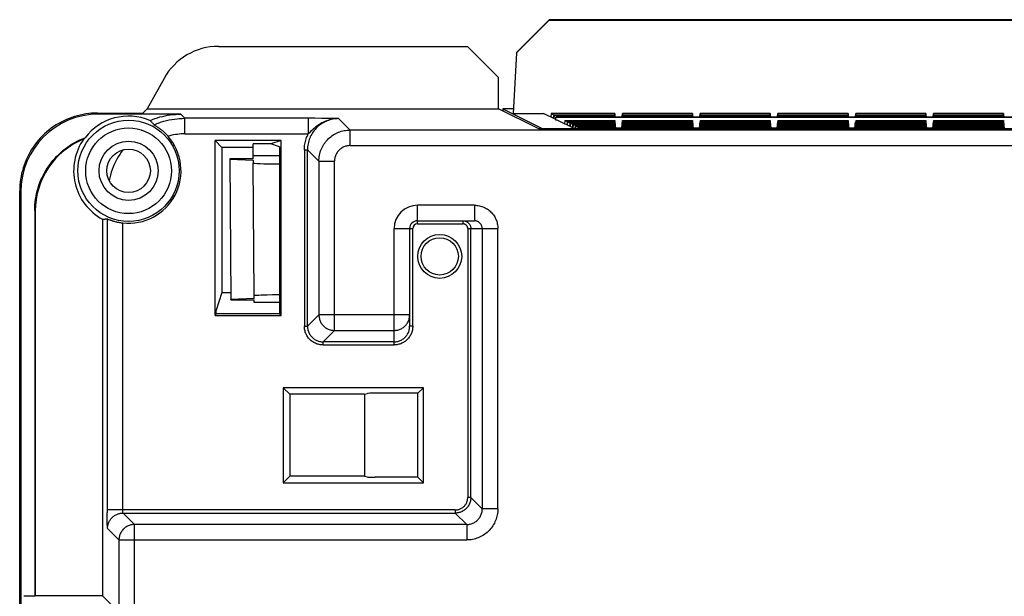
# Model space of a CAD drawing. Units: millimetres. Extents: x -57 to 57, y -60 to 60.
# Drawn here: x -56 to -24, y 42 to 60 of the extents above; entities that cross this region are included whole.
import ezdxf

# ---------------------------------------------------------------- set-up
doc = ezdxf.new("R2010")
doc.units = ezdxf.units.MM
doc.header["$LTSCALE"] = 16.335
doc.layers.add('IMPORT_IGES', color=7, linetype='CONTINUOUS')

msp = doc.modelspace()

# ---------------------------------------------------------------- linework, layer by layer
at = {"layer": 'IMPORT_IGES', "color": 7, "linetype": 'CONTINUOUS'}
for p, q in [((-38.476, 60.358), (-39.531, 59.303)), ((-39.531, 59.289), (-38.476, 60.345)), ((-38.476, 60.358), (-38.476, 60.345)), ((38.476, 60.358), (-38.476, 60.358)), ((-38.476, 60.345), (38.476, 60.345)), ((-49.111, 59.5), (-41.108, 59.5)), ((-41.108, 59.5), (-40.108, 58.5)), ((-39.531, 59.289), (-39.633, 57.344)), ((-39.531, 59.303), (-39.531, 59.289)), ((-50.86, 58.471), (-51.404, 57.491)), ((-40.108, 57.491), (-40.108, 58.5)), ((-53, 57.356), (-51.547, 57.356)), ((-50.321, 57.321), (-52.965, 57.321)), ((-51.547, 57.356), (-51.404, 57.491)), ((-51.404, 57.491), (-40.108, 57.491)), ((-38.812, 56.844), (-40.108, 57.491)), ((-39.973, 57.493), (-39.974, 57.424)), ((-39.973, 57.493), (-39.973, 57.493)), ((-39.973, 57.493), (-38.682, 56.848)), ((-39.625, 57.497), (-39.723, 57.497)), ((-39.633, 57.344), (-38.664, 57.344)), ((-38.262, 57.144), (-38.664, 57.344)), ((-38.412, 57.34), (-38.423, 57.224)), ((-38.412, 57.34), (-38.333, 57.301)), ((-36.372, 57.34), (-38.412, 57.34)), ((-38.343, 57.185), (-38.333, 57.301)), ((-38.325, 57.297), (-38.335, 57.181)), ((-38.333, 57.301), (-36.372, 57.301)), ((-38.325, 57.297), (-38.246, 57.257)), ((-38.325, 57.297), (-36.372, 57.297)), ((-36.372, 57.34), (-36.372, 57.301)), ((-36.362, 57.23), (-36.372, 57.34)), ((-36.372, 57.301), (-36.366, 57.23)), ((-36.372, 57.297), (-36.372, 57.257)), ((-36.138, 57.23), (-36.128, 57.34)), ((-36.128, 57.301), (-36.134, 57.23)), ((-36.128, 57.34), (-36.128, 57.301)), ((-33.872, 57.34), (-36.128, 57.34)), ((-36.128, 57.301), (-33.872, 57.301)), ((-36.128, 57.297), (-36.128, 57.257)), ((-36.128, 57.297), (-33.872, 57.297)), ((-33.872, 57.34), (-33.872, 57.301)), ((-33.872, 57.301), (-33.866, 57.23)), ((-33.872, 57.297), (-33.872, 57.257)), ((-33.862, 57.23), (-33.868, 57.297)), ((-33.638, 57.23), (-33.628, 57.34)), ((-33.628, 57.301), (-33.634, 57.23)), ((-33.628, 57.34), (-33.628, 57.301)), ((-31.372, 57.34), (-33.628, 57.34)), ((-33.628, 57.301), (-31.372, 57.301)), ((-33.628, 57.297), (-33.628, 57.257)), ((-33.628, 57.297), (-31.372, 57.297)), ((-31.372, 57.34), (-31.372, 57.301)), ((-31.362, 57.23), (-31.372, 57.34)), ((-31.372, 57.301), (-31.366, 57.23)), ((-31.372, 57.297), (-31.372, 57.257)), ((-31.138, 57.23), (-31.128, 57.34)), ((-31.128, 57.301), (-31.134, 57.23)), ((-31.128, 57.34), (-31.128, 57.301)), ((-28.872, 57.34), (-31.128, 57.34)), ((-31.128, 57.301), (-28.872, 57.301)), ((-31.128, 57.297), (-31.128, 57.257)), ((-31.128, 57.297), (-28.872, 57.297)), ((-28.872, 57.34), (-28.872, 57.301)), ((-28.862, 57.23), (-28.872, 57.34)), ((-28.872, 57.301), (-28.866, 57.23)), ((-28.872, 57.297), (-28.872, 57.257)), ((-28.638, 57.23), (-28.628, 57.34)), ((-28.628, 57.301), (-28.634, 57.23)), ((-28.628, 57.34), (-28.628, 57.301)), ((-26.372, 57.34), (-28.628, 57.34)), ((-28.628, 57.301), (-26.372, 57.301)), ((-28.628, 57.297), (-28.628, 57.257)), ((-28.628, 57.297), (-26.372, 57.297)), ((-26.372, 57.34), (-26.372, 57.301)), ((-26.362, 57.23), (-26.372, 57.34)), ((-26.372, 57.301), (-26.366, 57.23)), ((-26.372, 57.297), (-26.372, 57.257)), ((-26.138, 57.23), (-26.128, 57.34)), ((-26.128, 57.301), (-26.134, 57.23)), ((-26.128, 57.34), (-26.128, 57.301)), ((-23.872, 57.34), (-26.128, 57.34)), ((-26.128, 57.301), (-23.872, 57.301)), ((-26.128, 57.297), (-26.128, 57.257)), ((-26.128, 57.297), (-23.872, 57.297)), ((-23.872, 57.34), (-23.872, 57.301)), ((-23.862, 57.23), (-23.872, 57.34)), ((-23.872, 57.301), (-23.866, 57.23)), ((-23.872, 57.297), (-23.872, 57.257)), ((-38.262, 57.23), (-0.1, 57.23)), ((-38.262, 57.126), (-38.262, 57.227)), ((-38.262, 57.227), (-0.1, 57.227)), ((-38.226, 57.126), (-38.262, 57.126)), ((-38.248, 57.229), (-38.246, 57.257)), ((-38.246, 57.257), (-36.372, 57.257)), ((-38.237, 57.253), (-38.239, 57.228)), ((-38.237, 57.253), (-38.191, 57.23)), ((-38.237, 57.253), (-36.372, 57.253)), ((-37.658, 56.844), (-38.226, 57.126)), ((-37.974, 57.122), (-37.985, 57.006)), ((-37.974, 57.122), (-37.895, 57.083)), ((-37.974, 57.122), (-36.372, 57.122)), ((-37.905, 56.966), (-37.895, 57.083)), ((-37.886, 57.079), (-37.897, 56.963)), ((-37.895, 57.083), (-36.372, 57.083)), ((-37.886, 57.079), (-37.807, 57.039)), ((-37.886, 57.079), (-36.372, 57.079)), ((-37.817, 56.923), (-37.807, 57.039)), ((-37.799, 57.035), (-37.809, 56.919)), ((-37.807, 57.039), (-36.372, 57.039)), ((-37.799, 57.035), (-37.72, 56.996)), ((-37.799, 57.035), (-36.372, 57.035)), ((-37.73, 56.879), (-37.72, 56.996)), ((-37.711, 56.991), (-37.722, 56.875)), ((-37.72, 56.996), (-36.372, 56.996)), ((-37.711, 56.991), (-37.632, 56.952)), ((-37.711, 56.991), (-36.372, 56.991)), ((-36.372, 57.257), (-36.372, 57.253)), ((-36.372, 57.253), (-36.372, 57.23)), ((-36.372, 57.122), (-36.372, 57.083)), ((-36.35, 56.873), (-36.372, 57.122)), ((-36.372, 57.083), (-36.351, 56.844)), ((-36.372, 57.079), (-36.372, 57.039)), ((-36.372, 57.039), (-36.355, 56.844)), ((-36.372, 57.035), (-36.372, 56.996)), ((-36.372, 56.996), (-36.359, 56.844)), ((-36.372, 56.991), (-36.372, 56.952)), ((-36.15, 56.873), (-36.128, 57.122)), ((-36.128, 57.083), (-36.149, 56.844)), ((-36.128, 57.039), (-36.145, 56.844)), ((-36.128, 56.996), (-36.141, 56.844)), ((-36.128, 57.257), (-36.128, 57.253)), ((-36.128, 57.257), (-33.872, 57.257)), ((-36.128, 57.253), (-36.128, 57.23)), ((-36.128, 57.253), (-33.872, 57.253)), ((-36.128, 57.122), (-36.128, 57.083)), ((-36.128, 57.122), (-33.872, 57.122)), ((-36.128, 57.083), (-33.872, 57.083)), ((-36.128, 57.079), (-36.128, 57.039)), ((-36.128, 57.079), (-33.872, 57.079)), ((-36.128, 57.039), (-33.872, 57.039)), ((-36.128, 57.035), (-36.128, 56.996)), ((-36.128, 57.035), (-33.872, 57.035)), ((-36.128, 56.996), (-33.872, 56.996)), ((-36.128, 56.991), (-36.128, 56.952)), ((-36.128, 56.991), (-33.872, 56.991)), ((-33.872, 57.257), (-33.872, 57.253)), ((-33.872, 57.253), (-33.872, 57.23)), ((-33.872, 57.122), (-33.872, 57.083)), ((-33.872, 57.083), (-33.851, 56.844)), ((-33.872, 57.079), (-33.872, 57.039)), ((-33.872, 57.039), (-33.855, 56.844)), ((-33.872, 57.035), (-33.872, 56.996)), ((-33.872, 56.996), (-33.859, 56.844)), ((-33.872, 56.991), (-33.872, 56.952)), ((-33.85, 56.873), (-33.868, 57.079)), ((-33.65, 56.873), (-33.632, 57.079)), ((-33.628, 57.083), (-33.649, 56.844)), ((-33.628, 57.039), (-33.645, 56.844)), ((-33.628, 56.996), (-33.641, 56.844)), ((-33.628, 57.257), (-33.628, 57.253)), ((-33.628, 57.257), (-31.372, 57.257)), ((-33.628, 57.253), (-33.628, 57.23)), ((-33.628, 57.253), (-31.372, 57.253)), ((-33.628, 57.122), (-33.628, 57.083)), ((-33.628, 57.122), (-31.372, 57.122)), ((-33.628, 57.083), (-31.372, 57.083)), ((-33.628, 57.079), (-33.628, 57.039)), ((-33.628, 57.079), (-31.372, 57.079)), ((-33.628, 57.039), (-31.372, 57.039)), ((-33.628, 57.035), (-33.628, 56.996)), ((-33.628, 57.035), (-31.372, 57.035)), ((-33.628, 56.996), (-31.372, 56.996)), ((-33.628, 56.991), (-33.628, 56.952)), ((-33.628, 56.991), (-31.372, 56.991)), ((-31.372, 57.257), (-31.372, 57.253)), ((-31.372, 57.253), (-31.372, 57.23)), ((-31.372, 57.122), (-31.372, 57.083)), ((-31.372, 57.083), (-31.351, 56.844)), ((-31.372, 57.079), (-31.372, 57.039)), ((-31.372, 57.039), (-31.355, 56.844)), ((-31.372, 57.035), (-31.372, 56.996)), ((-31.372, 56.996), (-31.359, 56.844)), ((-31.372, 56.991), (-31.372, 56.952)), ((-31.35, 56.873), (-31.368, 57.079)), ((-31.15, 56.873), (-31.132, 57.079)), ((-31.128, 57.083), (-31.149, 56.844)), ((-31.128, 57.039), (-31.145, 56.844)), ((-31.128, 56.996), (-31.141, 56.844)), ((-31.128, 57.257), (-31.128, 57.253)), ((-31.128, 57.257), (-28.872, 57.257)), ((-31.128, 57.253), (-31.128, 57.23)), ((-31.128, 57.253), (-28.872, 57.253)), ((-31.128, 57.122), (-31.128, 57.083)), ((-31.128, 57.122), (-28.872, 57.122)), ((-31.128, 57.083), (-28.872, 57.083)), ((-31.128, 57.079), (-31.128, 57.039)), ((-31.128, 57.079), (-28.872, 57.079)), ((-31.128, 57.039), (-28.872, 57.039)), ((-31.128, 57.035), (-31.128, 56.996)), ((-31.128, 57.035), (-28.872, 57.035)), ((-31.128, 56.996), (-28.872, 56.996)), ((-31.128, 56.991), (-31.128, 56.952)), ((-31.128, 56.991), (-28.872, 56.991)), ((-28.872, 57.257), (-28.872, 57.253)), ((-28.872, 57.253), (-28.872, 57.23)), ((-28.872, 57.122), (-28.872, 57.083)), ((-28.872, 57.083), (-28.851, 56.844)), ((-28.872, 57.079), (-28.872, 57.039)), ((-28.872, 57.039), (-28.855, 56.844)), ((-28.872, 57.035), (-28.872, 56.996)), ((-28.872, 56.996), (-28.859, 56.844)), ((-28.872, 56.991), (-28.872, 56.952)), ((-28.85, 56.873), (-28.868, 57.079)), ((-28.65, 56.873), (-28.632, 57.079)), ((-28.628, 57.083), (-28.649, 56.844)), ((-28.628, 57.039), (-28.645, 56.844)), ((-28.628, 56.996), (-28.641, 56.844)), ((-28.628, 57.257), (-28.628, 57.253)), ((-28.628, 57.257), (-26.372, 57.257)), ((-28.628, 57.253), (-28.628, 57.23)), ((-28.628, 57.253), (-26.372, 57.253)), ((-28.628, 57.122), (-28.628, 57.083)), ((-28.628, 57.122), (-26.372, 57.122)), ((-28.628, 57.083), (-26.372, 57.083)), ((-28.628, 57.079), (-28.628, 57.039)), ((-28.628, 57.079), (-26.372, 57.079)), ((-28.628, 57.039), (-26.372, 57.039)), ((-28.628, 57.035), (-28.628, 56.996)), ((-28.628, 57.035), (-26.372, 57.035)), ((-28.628, 56.996), (-26.372, 56.996)), ((-28.628, 56.991), (-28.628, 56.952)), ((-28.628, 56.991), (-26.372, 56.991)), ((-26.372, 57.257), (-26.372, 57.253)), ((-26.372, 57.253), (-26.372, 57.23)), ((-26.372, 57.122), (-26.372, 57.083)), ((-26.372, 57.083), (-26.351, 56.844)), ((-26.372, 57.079), (-26.372, 57.039)), ((-26.372, 57.039), (-26.355, 56.844)), ((-26.372, 57.035), (-26.372, 56.996)), ((-26.372, 56.996), (-26.359, 56.844)), ((-26.372, 56.991), (-26.372, 56.952)), ((-26.35, 56.873), (-26.368, 57.079)), ((-26.15, 56.873), (-26.132, 57.079)), ((-26.128, 57.083), (-26.149, 56.844)), ((-26.128, 57.039), (-26.145, 56.844)), ((-26.128, 56.996), (-26.141, 56.844)), ((-26.128, 57.257), (-26.128, 57.253)), ((-26.128, 57.257), (-23.872, 57.257)), ((-26.128, 57.253), (-26.128, 57.23)), ((-26.128, 57.253), (-23.872, 57.253)), ((-26.128, 57.122), (-26.128, 57.083)), ((-26.128, 57.122), (-23.872, 57.122)), ((-26.128, 57.083), (-23.872, 57.083)), ((-26.128, 57.079), (-26.128, 57.039)), ((-26.128, 57.079), (-23.872, 57.079)), ((-26.128, 57.039), (-23.872, 57.039)), ((-26.128, 57.035), (-26.128, 56.996)), ((-26.128, 57.035), (-23.872, 57.035)), ((-26.128, 56.996), (-23.872, 56.996)), ((-26.128, 56.991), (-26.128, 56.952)), ((-26.128, 56.991), (-23.872, 56.991)), ((-23.872, 57.257), (-23.872, 57.253)), ((-23.872, 57.253), (-23.872, 57.23)), ((-23.872, 57.122), (-23.872, 57.083)), ((-23.872, 57.083), (-23.851, 56.844)), ((-23.872, 57.079), (-23.872, 57.039)), ((-23.872, 57.039), (-23.855, 56.844)), ((-23.872, 57.035), (-23.872, 56.996)), ((-23.872, 56.996), (-23.859, 56.844)), ((-23.872, 56.991), (-23.872, 56.952)), ((-23.85, 56.873), (-23.868, 57.079)), ((38.812, 56.844), (-38.812, 56.844)), ((-37.641, 56.844), (-37.632, 56.952)), ((-37.624, 56.948), (-37.633, 56.844)), ((-37.632, 56.952), (-36.372, 56.952)), ((-37.624, 56.948), (-37.544, 56.908)), ((-37.624, 56.948), (-36.372, 56.948)), ((-37.55, 56.844), (-37.544, 56.908)), ((-37.544, 56.908), (-36.372, 56.908)), ((-37.536, 56.904), (-37.541, 56.844)), ((-37.536, 56.904), (-37.457, 56.865)), ((-37.536, 56.904), (-36.372, 56.904)), ((-37.459, 56.844), (-37.457, 56.865)), ((-37.457, 56.865), (-36.372, 56.865)), ((-37.448, 56.86), (-37.45, 56.844)), ((-37.448, 56.86), (-37.415, 56.844)), ((-37.448, 56.86), (-36.372, 56.86)), ((-36.372, 56.952), (-36.363, 56.844)), ((-36.372, 56.948), (-36.372, 56.908)), ((-36.372, 56.908), (-36.367, 56.844)), ((-36.372, 56.904), (-36.372, 56.865)), ((-36.372, 56.865), (-36.372, 56.86)), ((-36.372, 56.844), (-36.372, 56.86)), ((-36.15, 56.876), (-36.35, 56.876)), ((-36.35, 56.86), (-36.35, 56.873)), ((-36.15, 56.873), (-36.15, 56.86)), ((-36.128, 56.952), (-36.138, 56.844)), ((-36.128, 56.908), (-36.134, 56.844)), ((-36.128, 56.952), (-33.872, 56.952)), ((-36.128, 56.948), (-36.128, 56.908)), ((-36.128, 56.948), (-33.872, 56.948)), ((-36.128, 56.908), (-33.872, 56.908)), ((-36.128, 56.904), (-36.128, 56.865)), ((-36.128, 56.904), (-33.872, 56.904)), ((-36.128, 56.865), (-36.128, 56.86)), ((-36.128, 56.865), (-33.872, 56.865)), ((-36.128, 56.844), (-36.128, 56.86)), ((-36.128, 56.86), (-33.872, 56.86)), ((-33.872, 56.952), (-33.863, 56.844)), ((-33.872, 56.948), (-33.872, 56.908)), ((-33.872, 56.908), (-33.867, 56.844)), ((-33.872, 56.904), (-33.872, 56.865)), ((-33.872, 56.865), (-33.872, 56.86)), ((-33.872, 56.844), (-33.872, 56.86)), ((-33.65, 56.876), (-33.85, 56.876)), ((-33.85, 56.86), (-33.85, 56.873)), ((-33.65, 56.873), (-33.65, 56.86)), ((-33.628, 56.952), (-33.638, 56.844)), ((-33.628, 56.908), (-33.634, 56.844)), ((-33.628, 56.952), (-31.372, 56.952)), ((-33.628, 56.948), (-33.628, 56.908)), ((-33.628, 56.948), (-31.372, 56.948)), ((-33.628, 56.908), (-31.372, 56.908)), ((-33.628, 56.904), (-33.628, 56.865)), ((-33.628, 56.904), (-31.372, 56.904)), ((-33.628, 56.865), (-33.628, 56.86)), ((-33.628, 56.865), (-31.372, 56.865)), ((-33.628, 56.844), (-33.628, 56.86)), ((-33.628, 56.86), (-31.372, 56.86)), ((-31.372, 56.952), (-31.363, 56.844)), ((-31.372, 56.948), (-31.372, 56.908)), ((-31.372, 56.908), (-31.367, 56.844)), ((-31.372, 56.904), (-31.372, 56.865)), ((-31.372, 56.865), (-31.372, 56.86)), ((-31.372, 56.844), (-31.372, 56.86)), ((-31.15, 56.876), (-31.35, 56.876)), ((-31.35, 56.86), (-31.35, 56.873)), ((-31.15, 56.873), (-31.15, 56.86)), ((-31.128, 56.952), (-31.138, 56.844)), ((-31.128, 56.908), (-31.134, 56.844)), ((-31.128, 56.952), (-28.872, 56.952)), ((-31.128, 56.948), (-31.128, 56.908)), ((-31.128, 56.948), (-28.872, 56.948)), ((-31.128, 56.908), (-28.872, 56.908)), ((-31.128, 56.904), (-31.128, 56.865)), ((-31.128, 56.904), (-28.872, 56.904)), ((-31.128, 56.865), (-31.128, 56.86)), ((-31.128, 56.865), (-28.872, 56.865)), ((-31.128, 56.844), (-31.128, 56.86)), ((-31.128, 56.86), (-28.872, 56.86)), ((-28.872, 56.952), (-28.863, 56.844)), ((-28.872, 56.948), (-28.872, 56.908)), ((-28.872, 56.908), (-28.867, 56.844)), ((-28.872, 56.904), (-28.872, 56.865)), ((-28.872, 56.865), (-28.872, 56.86)), ((-28.872, 56.844), (-28.872, 56.86)), ((-28.65, 56.876), (-28.85, 56.876)), ((-28.85, 56.86), (-28.85, 56.873)), ((-28.65, 56.873), (-28.65, 56.86)), ((-28.628, 56.952), (-28.638, 56.844)), ((-28.628, 56.908), (-28.634, 56.844)), ((-28.628, 56.952), (-26.372, 56.952)), ((-28.628, 56.948), (-28.628, 56.908)), ((-28.628, 56.948), (-26.372, 56.948)), ((-28.628, 56.908), (-26.372, 56.908)), ((-28.628, 56.904), (-28.628, 56.865)), ((-28.628, 56.904), (-26.372, 56.904)), ((-28.628, 56.865), (-28.628, 56.86)), ((-28.628, 56.865), (-26.372, 56.865)), ((-28.628, 56.844), (-28.628, 56.86)), ((-28.628, 56.86), (-26.372, 56.86)), ((-26.372, 56.952), (-26.363, 56.844)), ((-26.372, 56.948), (-26.372, 56.908)), ((-26.372, 56.908), (-26.367, 56.844)), ((-26.372, 56.904), (-26.372, 56.865)), ((-26.372, 56.865), (-26.372, 56.86)), ((-26.372, 56.844), (-26.372, 56.86)), ((-26.15, 56.876), (-26.35, 56.876)), ((-26.35, 56.86), (-26.35, 56.873)), ((-26.15, 56.873), (-26.15, 56.86)), ((-26.128, 56.952), (-26.138, 56.844)), ((-26.128, 56.908), (-26.134, 56.844)), ((-26.128, 56.952), (-23.872, 56.952)), ((-26.128, 56.948), (-26.128, 56.908)), ((-26.128, 56.948), (-23.872, 56.948)), ((-26.128, 56.908), (-23.872, 56.908)), ((-26.128, 56.904), (-26.128, 56.865)), ((-26.128, 56.904), (-23.872, 56.904)), ((-26.128, 56.865), (-26.128, 56.86)), ((-26.128, 56.865), (-23.872, 56.865)), ((-26.128, 56.844), (-26.128, 56.86)), ((-26.128, 56.86), (-23.872, 56.86)), ((-23.872, 56.952), (-23.863, 56.844)), ((-23.872, 56.948), (-23.872, 56.908)), ((-23.872, 56.908), (-23.867, 56.844)), ((-23.872, 56.904), (-23.872, 56.865)), ((-23.872, 56.865), (-23.872, 56.86)), ((-23.872, 56.844), (-23.872, 56.86)), ((-53.44, 56.523), (-53.431, 56.532)), ((-53.431, 56.532), (-53.422, 56.541)), ((-53.422, 56.541), (-53.413, 56.55)), ((-49.216, 50.85), (-49.216, 56.47)), ((-49.216, 56.47), (-49, 56.254)), ((-47.1, 56.47), (-49.216, 56.47)), ((-48, 55.889), (-48, 56.362)), ((-47.425, 56.362), (-48, 56.362)), ((-47.1, 56.47), (-47.425, 56.362)), ((-47.149, 56.27), (-47.425, 56.362)), ((-47.1, 50.85), (-47.1, 56.47)), ((-49, 56.254), (-49, 51.593)), ((-48, 56.254), (-49, 56.254)), ((-47.149, 56.27), (-47.149, 50.899)), ((-48.75, 55.889), (-48.75, 55.876)), ((-48, 55.889), (-48.75, 55.889)), ((-48.75, 55.876), (-48.711, 51.368)), ((-48.75, 55.876), (-48, 55.845)), ((-48, 55.845), (-48, 55.749)), ((-47.963, 51.494), (-48, 55.749)), ((-47.25, 55.981), (-47.75, 55.981)), ((-55.5, 41.432), (-55.5, 54.856)), ((-55.465, 54.821), (-55.465, -54.821)), ((-55.017, 54.224), (-55.017, 41.822)), ((-55, 54.206), (-55, 41.839)), ((-52.839, 53.946), (-52.839, 41.839)), ((-42.715, 53.894), (-40.882, 53.894)), ((-42.965, 53.644), (-42.965, 50.502)), ((-49, 51.593), (-49.2, 50.991)), ((-49, 51.593), (-48.713, 51.593)), ((-47.961, 51.398), (-48.711, 51.368)), ((-48.71, 51.355), (-48.711, 51.368)), ((-48.711, 51.355), (-47.96, 51.355)), ((-47.961, 51.398), (-47.963, 51.494)), ((-47.959, 51.268), (-47.96, 51.355)), ((-47.811, 51.507), (-47.737, 51.51)), ((-47.737, 51.51), (-47.65, 51.513)), ((-47.65, 51.513), (-47.55, 51.515)), ((-47.55, 51.515), (-47.377, 51.519)), ((-47.377, 51.519), (-47.149, 51.522)), ((-49.2, 50.991), (-49.2, 50.899)), ((-47.865, 51.265), (-47.892, 51.265)), ((-47.728, 51.264), (-47.8, 51.264)), ((-47.254, 51.264), (-47.728, 51.264)), ((-47.183, 51.264), (-47.254, 51.264)), ((-47.149, 51.265), (-47.183, 51.264)), ((-49.2, 50.899), (-49.216, 50.85)), ((-49.216, 50.85), (-47.1, 50.85)), ((-47.149, 50.899), (-49.2, 50.899)), ((-47.149, 50.899), (-47.1, 50.85)), ((-47.027, 48.527), (-47.027, 45.473)), ((-47.027, 48.527), (-46.815, 48.315)), ((-42.523, 48.527), (-47.027, 48.527)), ((-42.701, 48.349), (-42.523, 48.527)), ((-42.523, 45.473), (-42.523, 48.527)), ((-46.815, 48.315), (-46.815, 45.685)), ((-44.415, 48.315), (-46.815, 48.315)), ((-44.415, 48.315), (-44.321, 48.343)), ((-44.415, 48.315), (-44.415, 45.685)), ((-42.701, 48.349), (-44.072, 48.349)), ((-42.701, 45.651), (-42.701, 48.349)), ((-47.027, 45.473), (-46.815, 45.685)), ((-44.415, 45.685), (-46.815, 45.685)), ((-44.415, 45.685), (-44.321, 45.657)), ((-42.701, 45.651), (-44.072, 45.651)), ((-42.523, 45.473), (-42.701, 45.651)), ((-47.027, 45.473), (-42.523, 45.473)), ((-55.017, 41.822), (-55.369, 41.822)), ((-55, 41.839), (-55.017, 41.822)), ((-52.839, 41.839), (-55, 41.839)), ((-52.327, 41.327), (-52.839, 41.839))]:
    msp.add_line(p, q, dxfattribs=at)
at = {"layer": 'IMPORT_IGES', "color": 253, "linetype": 'CONTINUOUS'}
for p, q in [((-53, 57.356), (-52.965, 57.321)), ((-50.321, 57.321), (-50.188, 57.187)), ((-50.188, 56.687), (-50.188, 57.187)), ((-46.018, 57.187), (-50.188, 57.187)), ((-46.223, 57.187), (-46.223, 56.687)), ((-45.798, 57.185), (-46.018, 57.187)), ((-45.559, 57.183), (-45.798, 57.185)), ((-45.248, 57.177), (-45.559, 57.183)), ((-45.248, 57.177), (-44.882, 56.81)), ((-50.188, 56.687), (-46.223, 56.687)), ((-44.882, 56.31), (-44.882, 56.81)), ((44.882, 56.81), (-44.882, 56.81)), ((-38.682, 56.844), (-38.682, 56.848)), ((-46.348, 56.177), (-46.348, 50.502)), ((-46.348, 56.177), (-46.248, 56.177)), ((-46.248, 50.502), (-46.248, 56.177)), ((-45.882, 55.811), (-46.248, 56.177)), ((-44.882, 56.31), (44.882, 56.31)), ((-45.882, 55.811), (-45.882, 50.868)), ((-45.882, 55.811), (-45.382, 55.811)), ((-45.382, 50.368), (-45.382, 55.811)), ((-55.465, 54.821), (-55.5, 54.856)), ((-55, 54.206), (-55.017, 54.224)), ((-42.715, 53.794), (-42.715, 54.394)), ((-40.882, 54.394), (-42.715, 54.394)), ((-40.882, 54.394), (-40.882, 53.894)), ((-52.687, 53.956), (-52.687, 44.505)), ((-52.187, 44.598), (-52.187, 53.824)), ((-41.248, 53.794), (-41.248, 53.894)), ((-43.465, 49.902), (-43.465, 53.644)), ((-43.465, 53.644), (-42.865, 53.644)), ((-42.865, 50.502), (-42.865, 53.644)), ((-42.715, 53.794), (-41.248, 53.794)), ((-41.098, 53.644), (-41.098, 44.998)), ((-41.098, 53.644), (-40.132, 53.644)), ((-40.998, 44.998), (-40.998, 53.644)), ((-40.632, 53.644), (-40.632, 44.631)), ((-40.132, 44.631), (-40.132, 53.644)), ((-46.248, 50.502), (-45.882, 50.868)), ((-42.965, 50.868), (-45.882, 50.868)), ((-46.348, 50.502), (-46.248, 50.502)), ((-45.382, 50.368), (-45.748, 50.002)), ((-45.382, 50.368), (-43.465, 50.368)), ((-42.865, 50.502), (-42.965, 50.502)), ((-45.748, 49.902), (-45.748, 50.002)), ((-43.465, 50.002), (-45.748, 50.002)), ((-45.748, 49.902), (-43.465, 49.902)), ((-40.998, 44.998), (-41.098, 44.998)), ((-40.998, 44.998), (-40.632, 44.631)), ((-40.132, 44.631), (-40.632, 44.631)), ((-41.498, 44.598), (-52.687, 44.598)), ((-52.687, 44.356), (-52.687, 44.505)), ((-52.685, 44.249), (-52.687, 44.356)), ((-52.177, 44.498), (-51.81, 44.132)), ((-52.177, 44.498), (-41.498, 44.498)), ((-41.498, 44.598), (-41.498, 44.498)), ((-41.131, 44.132), (-41.498, 44.498)), ((-52.684, 44.178), (-52.685, 44.249)), ((-52.683, 44.117), (-52.684, 44.178)), ((-52.682, 44.082), (-52.683, 44.117)), ((-52.681, 44.053), (-52.682, 44.082)), ((-52.31, 43.632), (-52.677, 43.998)), ((-51.81, 40.844), (-51.81, 44.132)), ((-41.131, 44.132), (-51.81, 44.132)), ((-41.131, 44.132), (-41.131, 43.632)), ((-52.31, 43.632), (-52.31, 41.344)), ((-52.31, 43.632), (-41.131, 43.632))]:
    msp.add_line(p, q, dxfattribs=at)
at = {"layer": 'IMPORT_IGES', "color": 7, "linetype": 'CONTINUOUS'}
for points in [[(-53, 57.356), (-53.094, 57.354), (-53.187, 57.349), (-53.28, 57.34), (-53.373, 57.328), (-53.465, 57.312), (-53.557, 57.293), (-53.647, 57.271), (-53.737, 57.245), (-53.826, 57.216), (-53.914, 57.183), (-54, 57.147), (-54.085, 57.108), (-54.168, 57.066), (-54.25, 57.021), (-54.331, 56.973), (-54.409, 56.921), (-54.485, 56.867), (-54.559, 56.81), (-54.631, 56.751), (-54.701, 56.688), (-54.768, 56.623), (-54.833, 56.556), (-54.896, 56.486), (-54.955, 56.414), (-55.012, 56.34), (-55.066, 56.264), (-55.117, 56.186), (-55.165, 56.106), (-55.211, 56.024), (-55.253, 55.941), (-55.292, 55.856), (-55.327, 55.769), (-55.36, 55.682), (-55.389, 55.593), (-55.415, 55.503), (-55.437, 55.413), (-55.456, 55.321), (-55.472, 55.229), (-55.484, 55.136), (-55.493, 55.043), (-55.498, 54.95), (-55.5, 54.856)], [(-51.311, 57.117), (-51.233, 57.149), (-51.153, 57.179), (-51.073, 57.205), (-50.992, 57.23), (-50.91, 57.251), (-50.827, 57.269), (-50.744, 57.285), (-50.66, 57.298), (-50.576, 57.308), (-50.491, 57.315), (-50.406, 57.32), (-50.321, 57.321)], [(-51.311, 57.117), (-51.296, 57.102), (-51.281, 57.087), (-51.267, 57.072), (-51.252, 57.057), (-51.238, 57.042), (-51.224, 57.027), (-51.21, 57.011), (-51.197, 56.996), (-51.184, 56.98)], [(-51.184, 56.98), (-51.183, 56.98), (-51.181, 56.978), (-51.178, 56.977), (-51.174, 56.974)], [(-51.174, 56.974), (-51.144, 56.956), (-51.134, 56.949), (-51.122, 56.942), (-51.109, 56.934), (-51.095, 56.925), (-51.079, 56.914), (-51.062, 56.903), (-51.044, 56.891), (-51.026, 56.877), (-51.006, 56.863), (-50.986, 56.849), (-50.966, 56.833), (-50.946, 56.816), (-50.924, 56.799), (-50.903, 56.781), (-50.881, 56.762), (-50.859, 56.742), (-50.837, 56.721), (-50.816, 56.7), (-50.794, 56.679), (-50.773, 56.657), (-50.753, 56.635), (-50.732, 56.612)], [(-55.017, 54.224), (-55.016, 54.316), (-55.011, 54.407), (-55.002, 54.499), (-54.991, 54.589), (-54.975, 54.68), (-54.957, 54.77), (-54.935, 54.859), (-54.911, 54.947), (-54.882, 55.034), (-54.851, 55.12), (-54.817, 55.205), (-54.779, 55.289), (-54.739, 55.371), (-54.695, 55.452), (-54.649, 55.531), (-54.599, 55.608), (-54.547, 55.683), (-54.492, 55.757), (-54.435, 55.828), (-54.375, 55.897), (-54.312, 55.964), (-54.247, 56.029), (-54.18, 56.091), (-54.11, 56.151), (-54.038, 56.208), (-53.965, 56.262), (-53.889, 56.314), (-53.811, 56.363), (-53.732, 56.409), (-53.651, 56.452), (-53.569, 56.492), (-53.485, 56.529), (-53.399, 56.563)], [(-53.413, 56.55), (-53.404, 56.559), (-53.399, 56.563)], [(-52.181, 56.176), (-52.234, 56.102), (-52.285, 56.026), (-52.332, 55.949), (-52.377, 55.87), (-52.419, 55.789), (-52.458, 55.706), (-52.494, 55.623), (-52.527, 55.538), (-52.556, 55.452), (-52.583, 55.365), (-52.606, 55.277), (-52.627, 55.188)], [(-52.839, 53.946), (-52.822, 53.947), (-52.805, 53.947), (-52.789, 53.948), (-52.772, 53.949), (-52.755, 53.95), (-52.738, 53.951), (-52.721, 53.953), (-52.704, 53.954), (-52.687, 53.956)], [(-52.687, 53.956), (-52.686, 53.955), (-52.684, 53.955), (-52.681, 53.953), (-52.676, 53.952), (-52.644, 53.939)], [(-52.644, 53.939), (-52.633, 53.935), (-52.607, 53.925)], [(-52.607, 53.925), (-52.592, 53.92), (-52.577, 53.914), (-52.56, 53.908), (-52.542, 53.902), (-52.523, 53.896), (-52.503, 53.89), (-52.482, 53.883), (-52.461, 53.877), (-52.438, 53.871), (-52.415, 53.865), (-52.391, 53.86), (-52.367, 53.854), (-52.342, 53.849), (-52.317, 53.844), (-52.291, 53.839), (-52.266, 53.835), (-52.24, 53.831), (-52.214, 53.828), (-52.187, 53.824)], [(-41.248, 53.894), (-41.232, 53.894), (-41.216, 53.892), (-41.2, 53.889), (-41.184, 53.886), (-41.168, 53.881), (-41.153, 53.875), (-41.138, 53.868), (-41.123, 53.861), (-41.109, 53.852), (-41.096, 53.842), (-41.083, 53.832), (-41.072, 53.821), (-41.06, 53.809), (-41.05, 53.796), (-41.04, 53.783), (-41.032, 53.769), (-41.024, 53.755), (-41.017, 53.74), (-41.012, 53.724), (-41.007, 53.709), (-41.003, 53.693), (-41, 53.677), (-40.999, 53.66), (-40.998, 53.644)], [(-40.632, 53.644), (-40.632, 53.66), (-40.634, 53.677), (-40.636, 53.693), (-40.64, 53.709), (-40.645, 53.724), (-40.651, 53.74), (-40.657, 53.755), (-40.665, 53.769), (-40.674, 53.783), (-40.683, 53.796), (-40.694, 53.809), (-40.705, 53.821), (-40.717, 53.832), (-40.729, 53.842), (-40.743, 53.852), (-40.757, 53.861), (-40.771, 53.868), (-40.786, 53.875), (-40.801, 53.881), (-40.817, 53.886), (-40.833, 53.889), (-40.849, 53.892), (-40.865, 53.894), (-40.882, 53.894)], [(-47.963, 51.494), (-47.961, 51.495), (-47.955, 51.497), (-47.946, 51.498), (-47.933, 51.5), (-47.915, 51.501), (-47.895, 51.503), (-47.87, 51.504), (-47.842, 51.506), (-47.811, 51.507)], [(-47.892, 51.265), (-47.915, 51.266), (-47.925, 51.266), (-47.934, 51.266), (-47.942, 51.267), (-47.948, 51.267), (-47.953, 51.267), (-47.956, 51.268), (-47.958, 51.268), (-47.959, 51.268)], [(-47.8, 51.264), (-47.85, 51.265), (-47.865, 51.265)], [(-43.465, 50.002), (-43.436, 50.003), (-43.407, 50.005), (-43.378, 50.009), (-43.35, 50.015), (-43.322, 50.023), (-43.294, 50.032), (-43.267, 50.043), (-43.241, 50.055), (-43.215, 50.069), (-43.191, 50.084), (-43.167, 50.101), (-43.144, 50.119), (-43.122, 50.138), (-43.102, 50.159), (-43.082, 50.18), (-43.064, 50.203), (-43.048, 50.227), (-43.032, 50.252), (-43.018, 50.277), (-43.006, 50.304), (-42.995, 50.331), (-42.986, 50.358), (-42.979, 50.386), (-42.973, 50.415), (-42.969, 50.444), (-42.966, 50.473), (-42.965, 50.502)]]:
    msp.add_lwpolyline(points, dxfattribs=at)
at = {"layer": 'IMPORT_IGES', "color": 253, "linetype": 'CONTINUOUS'}
for points in [[(-51.184, 56.98), (-51.105, 57.013), (-51.025, 57.043), (-50.944, 57.07), (-50.862, 57.095), (-50.78, 57.116), (-50.697, 57.135), (-50.613, 57.151), (-50.528, 57.164), (-50.443, 57.174), (-50.358, 57.182), (-50.273, 57.186), (-50.188, 57.187)], [(-45.296, 57.176), (-45.344, 57.173), (-45.391, 57.167), (-45.438, 57.159), (-45.484, 57.149), (-45.53, 57.137), (-45.576, 57.122), (-45.62, 57.105), (-45.664, 57.087), (-45.707, 57.066), (-45.748, 57.043), (-45.789, 57.018), (-45.828, 56.992), (-45.867, 56.963), (-45.903, 56.933), (-45.938, 56.901), (-45.972, 56.867), (-46.004, 56.832), (-46.034, 56.795), (-46.063, 56.757), (-46.09, 56.718), (-46.114, 56.677), (-46.137, 56.635), (-46.158, 56.593), (-46.177, 56.549), (-46.193, 56.504), (-46.208, 56.459), (-46.22, 56.413), (-46.23, 56.367), (-46.238, 56.32), (-46.244, 56.272), (-46.247, 56.225), (-46.248, 56.177)], [(-45.248, 57.177), (-45.298, 57.176), (-45.347, 57.173), (-45.396, 57.167), (-45.445, 57.159), (-45.494, 57.149), (-45.543, 57.137), (-45.592, 57.122), (-45.64, 57.106), (-45.688, 57.086), (-45.736, 57.064), (-45.784, 57.04), (-45.832, 57.013), (-45.88, 56.983), (-45.929, 56.949), (-45.977, 56.913), (-46.023, 56.876), (-46.068, 56.836), (-46.111, 56.797), (-46.15, 56.76), (-46.187, 56.723), (-46.223, 56.687)], [(-50.188, 56.687), (-50.249, 56.687), (-50.31, 56.684), (-50.371, 56.679), (-50.432, 56.672), (-50.493, 56.664), (-50.553, 56.654), (-50.613, 56.642), (-50.673, 56.628), (-50.732, 56.612)], [(-46.348, 56.177), (-46.347, 56.222), (-46.345, 56.266), (-46.34, 56.31), (-46.334, 56.353), (-46.326, 56.397), (-46.316, 56.44), (-46.305, 56.483), (-46.292, 56.525), (-46.277, 56.567), (-46.261, 56.607), (-46.243, 56.648), (-46.223, 56.687)], [(-45.882, 55.811), (-45.88, 55.858), (-45.877, 55.906), (-45.871, 55.953), (-45.863, 56), (-45.853, 56.046), (-45.841, 56.092), (-45.827, 56.138), (-45.81, 56.182), (-45.791, 56.226), (-45.77, 56.269), (-45.748, 56.31), (-45.723, 56.351), (-45.696, 56.39), (-45.668, 56.429), (-45.637, 56.465), (-45.605, 56.5), (-45.572, 56.534), (-45.536, 56.566), (-45.5, 56.596), (-45.462, 56.625), (-45.422, 56.652), (-45.382, 56.676), (-45.34, 56.699), (-45.297, 56.72), (-45.253, 56.739), (-45.209, 56.755), (-45.163, 56.77), (-45.117, 56.782), (-45.071, 56.792), (-45.024, 56.8), (-44.977, 56.806), (-44.929, 56.809), (-44.882, 56.81)], [(-44.882, 56.31), (-44.911, 56.31), (-44.94, 56.307), (-44.969, 56.303), (-44.997, 56.297), (-45.025, 56.289), (-45.053, 56.28), (-45.08, 56.27), (-45.106, 56.257), (-45.132, 56.243), (-45.156, 56.228), (-45.18, 56.211), (-45.203, 56.193), (-45.225, 56.174), (-45.245, 56.154), (-45.265, 56.132), (-45.283, 56.109), (-45.299, 56.085), (-45.315, 56.061), (-45.328, 56.035), (-45.341, 56.009), (-45.351, 55.982), (-45.361, 55.954), (-45.368, 55.926), (-45.374, 55.897), (-45.378, 55.869), (-45.381, 55.84), (-45.382, 55.811)], [(-40.882, 54.394), (-40.842, 54.393), (-40.803, 54.39), (-40.764, 54.385), (-40.725, 54.378), (-40.687, 54.368), (-40.65, 54.357), (-40.613, 54.344), (-40.576, 54.329), (-40.541, 54.312), (-40.506, 54.293), (-40.473, 54.273), (-40.441, 54.251), (-40.41, 54.227), (-40.38, 54.201), (-40.351, 54.174), (-40.324, 54.146), (-40.299, 54.116), (-40.275, 54.085), (-40.253, 54.053), (-40.232, 54.019), (-40.214, 53.985), (-40.197, 53.95), (-40.182, 53.913), (-40.168, 53.876), (-40.157, 53.839), (-40.148, 53.8), (-40.141, 53.762), (-40.136, 53.723), (-40.133, 53.684), (-40.132, 53.644)], [(-41.098, 53.644), (-41.099, 53.655), (-41.1, 53.667), (-41.102, 53.678), (-41.105, 53.688), (-41.109, 53.699), (-41.113, 53.709), (-41.118, 53.719), (-41.124, 53.729), (-41.131, 53.738), (-41.138, 53.746), (-41.146, 53.754), (-41.155, 53.761), (-41.164, 53.768), (-41.173, 53.774), (-41.183, 53.779), (-41.193, 53.784), (-41.204, 53.787), (-41.215, 53.79), (-41.226, 53.792), (-41.237, 53.794), (-41.248, 53.794)], [(-45.882, 50.868), (-45.881, 50.839), (-45.878, 50.81), (-45.874, 50.782), (-45.868, 50.753), (-45.861, 50.725), (-45.851, 50.697), (-45.841, 50.67), (-45.828, 50.644), (-45.815, 50.618), (-45.799, 50.594), (-45.783, 50.57), (-45.765, 50.547), (-45.745, 50.525), (-45.725, 50.505), (-45.703, 50.485), (-45.68, 50.467), (-45.656, 50.451), (-45.632, 50.435), (-45.606, 50.422), (-45.58, 50.409), (-45.553, 50.399), (-45.525, 50.389), (-45.497, 50.382), (-45.468, 50.376), (-45.44, 50.372), (-45.411, 50.369), (-45.382, 50.368)], [(-43.465, 50.368), (-43.436, 50.369), (-43.407, 50.372), (-43.378, 50.376), (-43.35, 50.382), (-43.322, 50.389), (-43.294, 50.399), (-43.267, 50.409), (-43.241, 50.422), (-43.215, 50.435), (-43.191, 50.451), (-43.167, 50.467), (-43.144, 50.485), (-43.122, 50.505), (-43.102, 50.525), (-43.082, 50.547), (-43.064, 50.57), (-43.048, 50.594), (-43.032, 50.618), (-43.018, 50.644), (-43.006, 50.67), (-42.995, 50.697), (-42.986, 50.725), (-42.979, 50.753), (-42.973, 50.782), (-42.969, 50.81), (-42.967, 50.825)], [(-42.967, 50.825), (-42.966, 50.839), (-42.965, 50.868)], [(-45.748, 49.902), (-45.78, 49.903), (-45.811, 49.905), (-45.842, 49.909), (-45.873, 49.915), (-45.904, 49.922), (-45.934, 49.931), (-45.964, 49.942), (-45.993, 49.954), (-46.021, 49.967), (-46.049, 49.982), (-46.075, 49.999), (-46.101, 50.016), (-46.126, 50.035), (-46.15, 50.056), (-46.173, 50.077), (-46.194, 50.1), (-46.215, 50.124), (-46.234, 50.149), (-46.251, 50.175), (-46.268, 50.201), (-46.283, 50.229), (-46.296, 50.257), (-46.308, 50.286), (-46.319, 50.316), (-46.328, 50.346), (-46.335, 50.377), (-46.341, 50.408), (-46.345, 50.439), (-46.347, 50.47), (-46.348, 50.502)], [(-46.248, 50.502), (-46.247, 50.473), (-46.245, 50.444), (-46.241, 50.415), (-46.235, 50.386), (-46.227, 50.358), (-46.218, 50.331), (-46.207, 50.304), (-46.195, 50.277), (-46.181, 50.252), (-46.166, 50.227), (-46.149, 50.203), (-46.131, 50.18), (-46.112, 50.159), (-46.091, 50.138), (-46.07, 50.119), (-46.047, 50.101), (-46.023, 50.084), (-45.998, 50.069), (-45.973, 50.055), (-45.946, 50.043), (-45.919, 50.032), (-45.892, 50.023), (-45.864, 50.015), (-45.835, 50.009), (-45.806, 50.005), (-45.777, 50.003), (-45.748, 50.002)], [(-42.865, 50.502), (-42.866, 50.47), (-42.869, 50.439), (-42.873, 50.408), (-42.878, 50.377), (-42.886, 50.346), (-42.895, 50.316), (-42.905, 50.286), (-42.917, 50.257), (-42.931, 50.229), (-42.946, 50.202), (-42.962, 50.175), (-42.98, 50.149), (-42.999, 50.124), (-43.019, 50.1), (-43.041, 50.078), (-43.064, 50.056), (-43.088, 50.036), (-43.112, 50.016), (-43.138, 49.999), (-43.165, 49.982), (-43.193, 49.967), (-43.221, 49.954), (-43.25, 49.942), (-43.28, 49.931), (-43.31, 49.922), (-43.34, 49.915), (-43.371, 49.909), (-43.402, 49.905), (-43.434, 49.903), (-43.465, 49.902)], [(-40.998, 44.998), (-40.999, 44.969), (-41.002, 44.94), (-41.006, 44.911), (-41.012, 44.883), (-41.019, 44.855), (-41.028, 44.827), (-41.039, 44.8), (-41.051, 44.774), (-41.065, 44.748), (-41.081, 44.723), (-41.097, 44.7), (-41.115, 44.677), (-41.135, 44.655), (-41.155, 44.635), (-41.177, 44.615), (-41.2, 44.597), (-41.223, 44.581), (-41.248, 44.565), (-41.274, 44.551), (-41.3, 44.539), (-41.327, 44.528), (-41.355, 44.519), (-41.383, 44.512), (-41.411, 44.506), (-41.44, 44.502), (-41.469, 44.499), (-41.498, 44.498)], [(-41.498, 44.598), (-41.475, 44.599), (-41.452, 44.601), (-41.429, 44.604), (-41.406, 44.609), (-41.383, 44.615), (-41.361, 44.622), (-41.34, 44.631), (-41.319, 44.641), (-41.298, 44.652), (-41.278, 44.664), (-41.259, 44.677), (-41.241, 44.692), (-41.224, 44.707), (-41.207, 44.724), (-41.192, 44.741), (-41.177, 44.759), (-41.164, 44.778), (-41.152, 44.798), (-41.141, 44.819), (-41.131, 44.84), (-41.122, 44.861), (-41.115, 44.883), (-41.109, 44.906), (-41.104, 44.929), (-41.101, 44.952), (-41.099, 44.975), (-41.098, 44.998)], [(-40.132, 44.631), (-40.133, 44.584), (-40.136, 44.536), (-40.142, 44.489), (-40.15, 44.442), (-40.16, 44.395), (-40.172, 44.35), (-40.187, 44.304), (-40.203, 44.26), (-40.222, 44.216), (-40.243, 44.173), (-40.266, 44.131), (-40.29, 44.091), (-40.317, 44.051), (-40.346, 44.013), (-40.376, 43.977), (-40.408, 43.941), (-40.441, 43.908), (-40.477, 43.876), (-40.513, 43.846), (-40.551, 43.817), (-40.591, 43.79), (-40.631, 43.766), (-40.673, 43.743), (-40.716, 43.722), (-40.76, 43.703), (-40.804, 43.687), (-40.85, 43.672), (-40.895, 43.66), (-40.942, 43.65), (-40.989, 43.642), (-41.036, 43.636), (-41.084, 43.633), (-41.131, 43.632)], [(-41.131, 44.132), (-41.102, 44.132), (-41.073, 44.135), (-41.045, 44.139), (-41.016, 44.145), (-40.988, 44.153), (-40.96, 44.162), (-40.933, 44.172), (-40.907, 44.185), (-40.881, 44.198), (-40.857, 44.214), (-40.833, 44.23), (-40.81, 44.248), (-40.788, 44.268), (-40.768, 44.288), (-40.748, 44.31), (-40.73, 44.333), (-40.714, 44.357), (-40.698, 44.381), (-40.685, 44.407), (-40.672, 44.433), (-40.662, 44.46), (-40.653, 44.488), (-40.645, 44.516), (-40.639, 44.545), (-40.635, 44.573), (-40.632, 44.602), (-40.632, 44.631)], [(-52.677, 43.998), (-52.676, 44.024), (-52.674, 44.05), (-52.671, 44.076), (-52.666, 44.102), (-52.66, 44.128), (-52.653, 44.153), (-52.644, 44.177), (-52.634, 44.201), (-52.623, 44.225), (-52.61, 44.248), (-52.596, 44.271), (-52.582, 44.292), (-52.566, 44.313), (-52.549, 44.333), (-52.531, 44.352)], [(-52.531, 44.352), (-52.512, 44.37), (-52.492, 44.387), (-52.471, 44.403), (-52.449, 44.418), (-52.427, 44.431), (-52.404, 44.444), (-52.38, 44.455), (-52.356, 44.465), (-52.331, 44.474), (-52.306, 44.481), (-52.281, 44.487), (-52.255, 44.492), (-52.229, 44.496), (-52.203, 44.498), (-52.177, 44.498)], [(-52.177, 44.498), (-52.178, 44.499), (-52.179, 44.5), (-52.18, 44.502), (-52.181, 44.505), (-52.182, 44.508), (-52.182, 44.512), (-52.183, 44.517), (-52.184, 44.522), (-52.184, 44.528), (-52.185, 44.535), (-52.186, 44.542), (-52.186, 44.549), (-52.187, 44.557), (-52.187, 44.565), (-52.187, 44.573), (-52.187, 44.581), (-52.187, 44.59), (-52.187, 44.598)], [(-52.677, 43.998), (-52.678, 44), (-52.678, 44.003), (-52.679, 44.007), (-52.679, 44.013), (-52.68, 44.021), (-52.68, 44.03), (-52.681, 44.041), (-52.681, 44.053)], [(-51.81, 44.132), (-51.84, 44.131), (-51.868, 44.128), (-51.897, 44.124), (-51.926, 44.118), (-51.954, 44.111), (-51.981, 44.101), (-52.008, 44.091), (-52.035, 44.078), (-52.06, 44.065), (-52.085, 44.049), (-52.109, 44.033), (-52.132, 44.015), (-52.153, 43.995), (-52.174, 43.975), (-52.193, 43.953), (-52.211, 43.93), (-52.228, 43.906), (-52.243, 43.882), (-52.257, 43.856), (-52.269, 43.83), (-52.28, 43.803), (-52.289, 43.775), (-52.297, 43.747), (-52.303, 43.718), (-52.307, 43.69), (-52.31, 43.661), (-52.31, 43.632)]]:
    msp.add_lwpolyline(points, dxfattribs=at)
at = {"layer": 'IMPORT_IGES', "color": 7, "linetype": 'CONTINUOUS'}
for centre, radius in [((-52, 55.5), 1.627), ((-52, 55.5), 0.95), ((-52, 55.5), 0.7), ((-42, 52.75), 0.707), ((-42, 52.75), 0.6)]:
    msp.add_circle(centre, radius, dxfattribs=at)
at = {"layer": 'IMPORT_IGES', "color": 253, "linetype": 'CONTINUOUS'}
msp.add_circle((-52, 55.5), 1.377, dxfattribs=at)
at = {"layer": 'IMPORT_IGES', "color": 7, "linetype": 'CONTINUOUS'}
for centre, radius, start, end in [((-52, 55.5), 1.757, 66.9322, 142.7793), ((-52, 55.5), 1.766, 144.6029, 241.651), ((-52, 55.5), 1.686, 263.616, 41.2575), ((-42.715, 53.644), 0.25, 90, 180), ((-43.465, 50.868), 0.5, 355.0007, 360)]:
    msp.add_arc(centre, radius, start, end, dxfattribs=at)
at = {"layer": 'IMPORT_IGES', "color": 253, "linetype": 'CONTINUOUS'}
for radius in [0.75, 0.15]:
    msp.add_arc((-42.715, 53.644), radius, 90, 180, dxfattribs=at)
at = {"layer": 'IMPORT_IGES', "color": 7, "linetype": 'CONTINUOUS'}
for centre, major_axis, ratio, start_param, end_param in [((-49.111, 57.5), (2, 0), 0.999962, 1.570796, 2.634494), ((-52.965, 54.821), (1.768, -1.768), 0.999695, 2.356347, 3.926839), ((-39.723, 57.493), (0.25, 0), 0.017452, 1.571107, 3.140817), ((-38.432, 56.848), (0.25, 0), 0.017453, -3.106703, -1.571087), ((-52.5, 54.206), (-1.768, 1.768), 0.999695, -0.40018, 0.785246), ((-47.75, 55.976), (0.25, 0), 0.017452, 1.570873, 3.141593), ((-46, 55.749), (2, 0), 0.017452, -3.141439, -2.182594), ((-47.25, 55.976), (0.25, 0), 0.017452, 1.152918, 1.57072), ((-44.072, 48.343), (0.25, 0), 0.026186, 1.570796, 3.054326), ((-44.072, 45.657), (0.25, 0), 0.026186, -3.054326, -1.570796)]:
    msp.add_ellipse(centre, major_axis=major_axis, ratio=ratio, start_param=start_param, end_param=end_param, dxfattribs=at)

doc.saveas('drawing.dxf')
